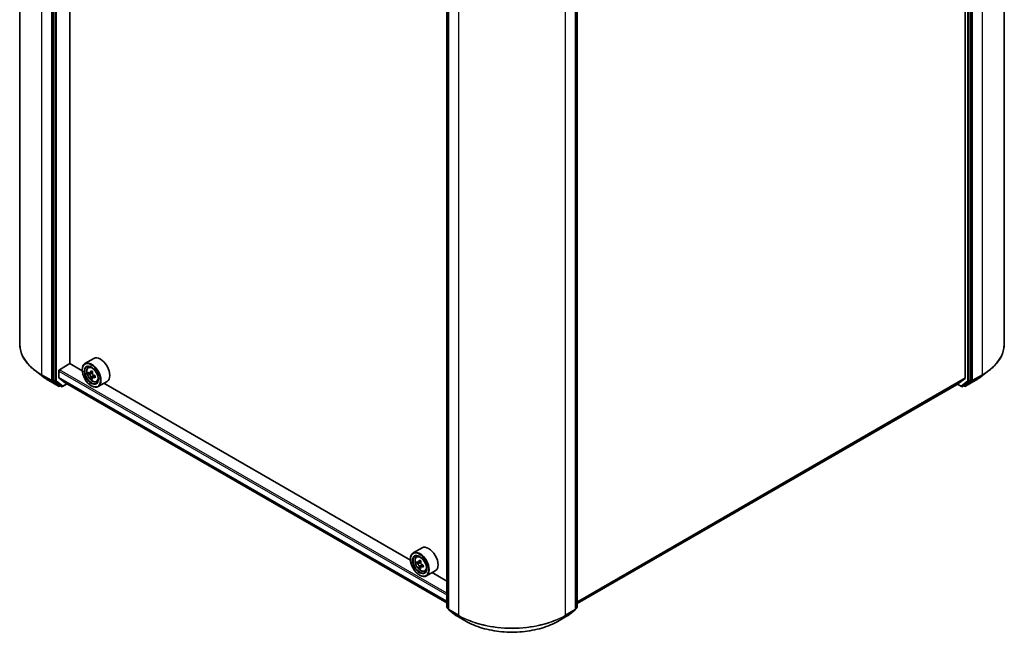
# Model space of a CAD drawing. Units: millimetres. Extents: x 36 to 6939, y 20 to 1144.
# Drawn here: x 337 to 470, y 391 to 474 of the extents above; entities that cross this region are included whole.
import ezdxf

# ---------------------------------------------------------------- set-up
doc = ezdxf.new("R2010")
doc.units = ezdxf.units.MM
doc.header["$LTSCALE"] = 2.5
doc.layers.add('Visible (ISO)', color=7, linetype='Continuous', lineweight=35)
doc.layers.add('Visible Narrow (ISO)', color=7, linetype='Continuous', lineweight=25)

msp = doc.modelspace()

# ---------------------------------------------------------------- linework, layer by layer
at = {"layer": 'Visible (ISO)'}
for p, q in [((336.7861, 429.6781), (336.7861, 517.3207)), ((470.4231, 429.6781), (470.4231, 517.3207)), ((341.3085, 512.336), (341.3085, 424.7832)), ((465.1229, 512.1366), (465.1229, 425.0643)), ((465.9007, 424.7832), (465.9007, 512.336)), ((343.5889, 427.0101), (343.5889, 510.2829)), ((394.7572, 393.9605), (394.7572, 481.5132)), ((395.0047, 481.2928), (395.0047, 393.6502)), ((412.2045, 393.6502), (412.2045, 481.2928)), ((412.452, 481.5132), (412.452, 393.9605)), ((346.8432, 427.7015), (345.6411, 427.0074)), ((342.1924, 426.1834), (343.6066, 426.9999)), ((345.2714, 426.0387), (343.5889, 427.0101)), ((346.0844, 426.4767), (346.2511, 426.6233)), ((339.9199, 425.248), (338.8643, 426.0607)), ((342.0863, 425.1311), (342.0863, 425.9997)), ((342.1027, 425.0883), (342.949, 424.4043)), ((345.2683, 426.1426), (345.2683, 426.1834)), ((346.3532, 425.7198), (346.1404, 425.5969)), ((346.6876, 425.902), (346.39, 425.7301)), ((346.445, 425.7619), (346.5991, 425.6738)), ((346.6797, 425.1428), (346.4734, 425.0237)), ((347.012, 425.3518), (346.712, 425.1785)), ((346.7678, 425.3834), (346.7685, 425.2112)), ((464.2708, 424.3312), (465.0983, 425.0001)), ((467.2893, 425.248), (468.3449, 426.0607)), ((340.7523, 424.6938), (342.0604, 423.9386)), ((341.3337, 424.7185), (342.2097, 424.0321)), ((342.2906, 423.9849), (342.2104, 423.9386)), ((342.4631, 423.8853), (342.2156, 424.0282)), ((342.6131, 423.8853), (343.2301, 424.2415)), ((342.9533, 424.4013), (394.7572, 394.4923)), ((346.5057, 423.9993), (346.5411, 423.9789)), ((347.2031, 424.539), (347.4134, 424.6102)), ((348.6432, 424.5838), (347.4411, 423.8897)), ((389.8192, 400.3191), (348.2173, 424.3379)), ((412.452, 394.4129), (464.2643, 424.3267)), ((464.0479, 424.2018), (464.5961, 423.8853)), ((464.7461, 423.8853), (464.9936, 424.0282)), ((464.9988, 423.9386), (464.9186, 423.9849)), ((464.9995, 424.0321), (465.8755, 424.7185)), ((465.1488, 423.9386), (466.4569, 424.6938)), ((391.3909, 401.9818), (390.1888, 401.2878)), ((389.816, 400.423), (389.816, 400.4638)), ((390.6321, 400.7571), (390.7989, 400.9036)), ((390.9145, 400.0005), (390.6894, 399.8705)), ((391.2294, 400.1788), (390.9345, 400.0085)), ((390.9877, 400.0392), (391.1481, 399.9497)), ((391.5659, 399.6358), (391.263, 399.4608)), ((391.3188, 399.6604), (391.3212, 399.4944)), ((391.2266, 399.4153), (391.0263, 399.2997)), ((391.0535, 398.2797), (391.0888, 398.2593)), ((391.7509, 398.8194), (391.9611, 398.8905)), ((393.1909, 398.8641), (391.9888, 398.1701)), ((394.7572, 397.4681), (392.7651, 398.6183)), ((395.0047, 393.6936), (394.8147, 393.8424)), ((395.0622, 393.5321), (395.9951, 392.8011)), ((411.214, 392.8011), (412.147, 393.5321)), ((412.3945, 393.8424), (412.2045, 393.6936)), ((396.0127, 392.7892), (397.3208, 392.034)), ((409.8884, 392.034), (411.1965, 392.7892))]:
    msp.add_line(p, q, dxfattribs=at)
for centre, start, end in [((342.1354, 424.0685), 240, 300), ((342.5381, 424.0152), 240, 300), ((464.6711, 424.0152), 240, 300), ((465.0738, 424.0685), 240, 300), ((394.9072, 393.9605), 180, 231.919639), ((395.1547, 393.6502), 180, 231.919639), ((412.0545, 393.6502), 308.080361, 0), ((412.302, 393.9605), 308.080361, 0), ((396.0877, 392.9191), 231.919639, 240), ((411.1215, 392.9191), 300, 308.080361)]:
    msp.add_arc(centre, 0.15, start, end, dxfattribs=at)
for centre, major_axis, ratio, start_param, end_param in [((347.7432, 426.1426), (0.9, -1.5588), 0.57735027, 0, 3.14159265), ((346.5411, 425.4486), (0.9, -1.5588), 0.57735027, 5.49778714, 10.21017612), ((346.5411, 425.4486), (0.65, -1.1258), 0.57735027, 2.37524496, 7.049533), ((342.1924, 426.061), (-0.075, -0.1299), 0.57735027, 3.92699082, 5.49778714), ((342.157, 425.172), (-0.05, -0.0866), 0.57735027, 5.49778714, 6.19252542), ((348.6704, 427.1858), (-1.778, -3.1097), 0.58013766, 5.45172251, 5.53898868), ((349.1118, 427.061), (-3.6329, -0.0152), 0.57454936, 0.6100906, 0.67439196), ((349.1128, 426.8052), (3.6329, 0.0152), 0.57454936, 3.75168325, 3.81598461), ((349.0018, 426.9963), (-1.8032, -3.1538), 0.58013766, 5.32245615, 5.38675751), ((349.0018, 426.9963), (-1.8032, -3.1538), 0.58013766, 5.60395367, 5.66825503), ((349.1102, 427.4446), (-3.5821, -0.015), 0.57454936, 0.73935695, 0.82662312), ((349.1144, 426.4215), (3.5821, 0.015), 0.57454936, 3.8809496, 3.96821577), ((346.5999, 425.4794), (0.1188, -0.2057), 0.57735027, 1.80720384, 2.36103412), ((349.2228, 426.8699), (1.8032, 3.1538), 0.58013766, 2.1808635, 2.24516486), ((349.2228, 426.8699), (1.8032, 3.1538), 0.58013766, 2.46236101, 2.52666237), ((346.5999, 425.4794), (0.1188, -0.2057), 0.57735027, 0.79023779, 1.35899882), ((349.1118, 427.061), (-3.6329, -0.0152), 0.57454936, 0.89158811, 0.95588947), ((349.1128, 426.8052), (3.6329, 0.0152), 0.57454936, 4.03318076, 4.09748212), ((349.5542, 426.6804), (1.778, 3.1097), 0.58013766, 2.31012985, 2.39739602), ((465.0168, 425.1255), (0.075, -0.1299), 0.57735027, 0.09065989, 0.78539816), ((341.4146, 424.8445), (-0.075, -0.1299), 0.57735027, 5.49778714, 6.20140093), ((342.2906, 424.1581), (-0.075, -0.1299), 0.57735027, 6.20140093, 6.28318531), ((343.0033, 424.4879), (-0.05, -0.0866), 0.57735027, 6.19252542, 6.28318531), ((464.1893, 424.4566), (0.075, -0.1299), 0.57735027, 0, 0.09065989), ((464.9186, 424.1581), (0.075, -0.1299), 0.57735027, 0, 0.08178438), ((465.7946, 424.8445), (0.075, -0.1299), 0.57735027, 0.08178438, 0.78539816), ((391.0888, 399.7289), (0.9, -1.5588), 0.57735027, 5.49778714, 10.21017612), ((391.0888, 399.7289), (0.65, -1.1258), 0.57735027, 2.37524496, 7.049533), ((392.2909, 400.423), (0.9, -1.5588), 0.57735027, 0, 3.14159265), ((393.2181, 401.4601), (-1.7462, -3.1277), 0.5868014, 5.44576328, 5.53302945), ((393.6582, 401.3421), (-3.6325, -0.0515), 0.56774183, 0.60438044, 0.6686818), ((393.6618, 401.0848), (3.6325, 0.0515), 0.56774183, 3.74597309, 3.81027445), ((393.5496, 401.2751), (-1.7709, -3.172), 0.5868014, 5.31649693, 5.38079829), ((393.6527, 401.7279), (-3.5818, -0.0508), 0.56774183, 0.73364679, 0.82091296), ((391.1509, 399.7542), (0.1188, -0.2057), 0.57735027, 1.8351117, 2.37270131), ((393.7705, 401.1518), (1.7709, 3.172), 0.5868014, 2.17490428, 2.23920564), ((391.1509, 399.7542), (0.1188, -0.2057), 0.57735027, 0.80190498, 1.39039885), ((393.6582, 401.3421), (-3.6325, -0.0515), 0.56774183, 0.88587795, 0.95017931), ((394.1019, 400.9667), (1.7462, 3.1277), 0.5868014, 2.30417063, 2.3914368), ((393.5496, 401.2751), (-1.7709, -3.172), 0.5868014, 5.59799444, 5.6622958), ((393.6673, 400.699), (3.5818, 0.0508), 0.56774183, 3.87523944, 3.96250561), ((393.7705, 401.1518), (1.7709, 3.172), 0.5868014, 2.45640179, 2.52070315), ((393.6618, 401.0848), (3.6325, 0.0515), 0.56774183, 4.0274706, 4.09177196)]:
    msp.add_ellipse(centre, major_axis=major_axis, ratio=ratio, start_param=start_param, end_param=end_param, dxfattribs=at)
for centre, major_axis in [((346.5057, 425.4282), (0.875, -1.5155)), ((346.5057, 425.4282), (-0.675, 1.1691)), ((391.0535, 399.7085), (0.875, -1.5155)), ((391.0535, 399.7085), (-0.675, 1.1691))]:
    msp.add_ellipse(centre, major_axis=major_axis, ratio=0.57735027, dxfattribs=at)
for points, knots in [([(338.8643, 426.0607), (338.5992, 426.2647), (338.3564, 426.4791), (337.9192, 426.9253), (337.725, 427.1571), (337.3887, 427.6348), (337.2467, 427.8806), (337.0179, 428.3824), (336.9312, 428.6383), (336.8152, 429.1555), (336.7861, 429.4168), (336.7861, 429.6781)], [1.712731643, 1.712731643, 1.712731643, 1.712731643, 1.841424213, 1.841424213, 1.970116782, 1.970116782, 2.098809351, 2.098809351, 2.227501921, 2.227501921, 2.35619449, 2.35619449, 2.35619449, 2.35619449]), ([(470.4231, 429.6781), (470.4231, 429.4168), (470.394, 429.1555), (470.278, 428.6383), (470.1913, 428.3824), (469.9625, 427.8806), (469.8205, 427.6348), (469.4842, 427.1571), (469.29, 426.9253), (468.8528, 426.4791), (468.61, 426.2647), (468.3449, 426.0607)], [2.35619449, 2.35619449, 2.35619449, 2.35619449, 2.48488706, 2.48488706, 2.613579629, 2.613579629, 2.742272198, 2.742272198, 2.870964768, 2.870964768, 2.999657337, 2.999657337, 2.999657337, 2.999657337]), ([(346.0844, 426.4767), (346.0307, 426.4296), (345.988, 426.3694), (345.9225, 426.2243), (345.9025, 426.1374), (345.8885, 425.9445), (345.8965, 425.8375), (345.9401, 425.618), (345.9758, 425.5056), (346.0705, 425.2867), (346.1294, 425.1804), (346.2646, 424.9834), (346.341, 424.8928), (346.5047, 424.7357), (346.5922, 424.6695), (346.7712, 424.5692), (346.8628, 424.5352), (347.0384, 424.5077), (347.1229, 424.5125), (347.2011, 424.5383), (347.2021, 424.5387), (347.2031, 424.539)], [0.89550181, 0.89550181, 0.89550181, 0.89550181, 1.17399803, 1.17399803, 1.48581686, 1.48581686, 1.8194518, 1.8194518, 2.15379335, 2.15379335, 2.48587577, 2.48587577, 2.81773034, 2.81773034, 3.15156118, 3.15156118, 3.48628531, 3.48628531, 3.80298214, 3.80298214, 3.80720791, 3.80720791, 3.80720791, 3.80720791]), ([(339.9199, 425.248), (339.9709, 425.2088), (340.0228, 425.17), (340.1285, 425.0932), (340.1822, 425.0553), (340.2915, 424.9805), (340.3471, 424.9435), (340.4599, 424.8705), (340.5172, 424.8345), (340.6335, 424.7634), (340.6925, 424.7284), (340.7523, 424.6938)], [4.570453664, 4.570453664, 4.570453664, 4.570453664, 4.598840727, 4.598840727, 4.627227791, 4.627227791, 4.655614854, 4.655614854, 4.684001917, 4.684001917, 4.71238898, 4.71238898, 4.71238898, 4.71238898]), ([(346.2796, 425.7458), (346.2984, 425.7324), (346.3188, 425.7233), (346.3575, 425.7179), (346.3757, 425.7217), (346.4054, 425.7392), (346.4189, 425.7541), (346.4385, 425.7937), (346.4446, 425.8185), (346.4468, 425.8441)], [0, 0, 0, 0, 0.0179369429, 0.0179369429, 0.0358738858, 0.0358738858, 0.0538108287, 0.0538108287, 0.0717477716, 0.0717477716, 0.0717477716, 0.0717477716]), ([(346.4495, 425.1996), (346.4471, 425.2226), (346.4408, 425.2499), (346.4208, 425.306), (346.4071, 425.335), (346.3771, 425.3866), (346.3588, 425.4128), (346.3199, 425.4578), (346.2994, 425.4767), (346.2807, 425.49)], [0, 0, 0, 0, 0.0179369429, 0.0179369429, 0.0358738858, 0.0358738858, 0.0538108287, 0.0538108287, 0.0717477716, 0.0717477716, 0.0717477716, 0.0717477716]), ([(346.6677, 425.7178), (346.6655, 425.6921), (346.6678, 425.6626), (346.6825, 425.6034), (346.6949, 425.5737), (346.7249, 425.522), (346.7446, 425.4966), (346.7887, 425.4546), (346.8132, 425.4381), (346.8365, 425.4274)], [0, 0, 0, 0, 0.0179369429, 0.0179369429, 0.0358738858, 0.0358738858, 0.0538108287, 0.0538108287, 0.0717477716, 0.0717477716, 0.0717477716, 0.0717477716]), ([(346.8375, 425.1716), (346.8142, 425.1823), (346.7898, 425.1892), (346.7458, 425.1915), (346.7263, 425.187), (346.6966, 425.1695), (346.6844, 425.1553), (346.6701, 425.1187), (346.668, 425.0963), (346.6704, 425.0733)], [0, 0, 0, 0, 0.0179369429, 0.0179369429, 0.0358738858, 0.0358738858, 0.0538108287, 0.0538108287, 0.0717477716, 0.0717477716, 0.0717477716, 0.0717477716]), ([(466.4569, 424.6938), (466.5167, 424.7284), (466.5757, 424.7634), (466.692, 424.8345), (466.7493, 424.8705), (466.8621, 424.9435), (466.9177, 424.9805), (467.027, 425.0553), (467.0807, 425.0932), (467.1864, 425.17), (467.2383, 425.2088), (467.2893, 425.248)], [3.141592654, 3.141592654, 3.141592654, 3.141592654, 3.169979717, 3.169979717, 3.19836678, 3.19836678, 3.226753843, 3.226753843, 3.255140907, 3.255140907, 3.28352797, 3.28352797, 3.28352797, 3.28352797]), ([(390.6321, 400.7571), (390.5784, 400.7099), (390.5357, 400.6497), (390.4702, 400.5047), (390.4502, 400.4177), (390.4362, 400.2248), (390.4442, 400.1178), (390.4878, 399.8984), (390.5235, 399.7859), (390.6183, 399.5671), (390.6771, 399.4607), (390.8124, 399.2637), (390.8887, 399.1731), (391.0524, 399.0161), (391.1399, 398.9498), (391.3189, 398.8496), (391.4105, 398.8155), (391.5861, 398.7881), (391.6706, 398.7928), (391.7488, 398.8187), (391.7498, 398.819), (391.7509, 398.8194)], [5.5962236, 5.5962236, 5.5962236, 5.5962236, 5.87471982, 5.87471982, 6.18653865, 6.18653865, 6.52017359, 6.52017359, 6.85451514, 6.85451514, 7.18659756, 7.18659756, 7.51845213, 7.51845213, 7.85228297, 7.85228297, 8.1870071, 8.1870071, 8.50370393, 8.50370393, 8.50792971, 8.50792971, 8.50792971, 8.50792971]), ([(390.8261, 400.0231), (390.8448, 400.01), (390.8652, 400.0012), (390.9037, 399.9965), (390.9218, 400.0006), (390.9512, 400.0187), (390.9644, 400.0339), (390.9835, 400.0741), (390.9893, 400.099), (390.9913, 400.1248)], [0, 0, 0, 0, 0.0179369429, 0.0179369429, 0.0358738858, 0.0358738858, 0.0538108287, 0.0538108287, 0.0717477716, 0.0717477716, 0.0717477716, 0.0717477716]), ([(391.0004, 399.4766), (390.9978, 399.4998), (390.9913, 399.5271), (390.9708, 399.5833), (390.9569, 399.6122), (390.9265, 399.6637), (390.9081, 399.6897), (390.869, 399.7342), (390.8485, 399.7528), (390.8298, 399.7659)], [0, 0, 0, 0, 0.0179369429, 0.0179369429, 0.0358738858, 0.0358738858, 0.0538108287, 0.0538108287, 0.0717477716, 0.0717477716, 0.0717477716, 0.0717477716]), ([(391.2122, 400.0015), (391.2102, 399.9757), (391.2128, 399.9461), (391.228, 399.8868), (391.2406, 399.8572), (391.271, 399.8057), (391.2907, 399.7804), (391.335, 399.7389), (391.3596, 399.7227), (391.3829, 399.7122)], [0, 0, 0, 0, 0.0179369429, 0.0179369429, 0.0358738858, 0.0358738858, 0.0538108287, 0.0538108287, 0.0717477716, 0.0717477716, 0.0717477716, 0.0717477716]), ([(391.3865, 399.455), (391.3632, 399.4654), (391.3388, 399.4719), (391.2951, 399.4736), (391.2757, 399.4687), (391.2463, 399.4506), (391.2344, 399.4362), (391.2206, 399.3991), (391.2187, 399.3764), (391.2214, 399.3533)], [0, 0, 0, 0, 0.0179369429, 0.0179369429, 0.0358738858, 0.0358738858, 0.0538108287, 0.0538108287, 0.0717477716, 0.0717477716, 0.0717477716, 0.0717477716]), ([(397.3208, 392.034), (397.9828, 391.6518), (398.7466, 391.3317), (400.4053, 390.8437), (401.3, 390.676), (403.1347, 390.5082), (404.0745, 390.5082), (405.9092, 390.676), (406.8039, 390.8437), (408.4626, 391.3317), (409.2264, 391.6518), (409.8884, 392.034)], [3.14159265, 3.14159265, 3.14159265, 3.14159265, 3.45575192, 3.45575192, 3.76991118, 3.76991118, 4.08407045, 4.08407045, 4.39822972, 4.39822972, 4.71238898, 4.71238898, 4.71238898, 4.71238898])]:
    msp.add_open_spline(points, degree=3, knots=knots, dxfattribs=at)
at = {"layer": 'Visible Narrow (ISO)'}
for p, q in [((339.7882, 425.4935), (339.7882, 513.1362)), ((341.0964, 512.3809), (341.0964, 424.7383)), ((341.556, 512.1931), (341.556, 424.6404)), ((341.7681, 424.6404), (341.7681, 512.1931)), ((465.4411, 512.1931), (465.4411, 424.6404)), ((465.6532, 424.6404), (465.6532, 512.1931)), ((466.1128, 424.7383), (466.1128, 512.3809)), ((467.421, 513.1362), (467.421, 425.4935)), ((394.8011, 393.8993), (394.8011, 481.452)), ((395.0486, 393.5889), (395.0486, 481.2316)), ((412.1606, 481.2316), (412.1606, 393.5889)), ((412.4081, 481.452), (412.4081, 393.8993)), ((396.3568, 480.4763), (396.3568, 392.8337)), ((410.8524, 392.8337), (410.8524, 480.4763)), ((341.0964, 424.7383), (339.7882, 425.4935)), ((339.8134, 425.4289), (341.1215, 424.6736)), ((340.7464, 424.6978), (339.8134, 425.4289)), ((342.0863, 425.9997), (394.7572, 395.5902)), ((394.7572, 394.7216), (342.0863, 425.1311)), ((342.1027, 425.0883), (394.7572, 394.6882)), ((394.7572, 395.8351), (342.1924, 426.1834)), ((346.2807, 425.49), (346.5991, 425.6738)), ((346.4468, 425.8441), (346.6324, 425.9513)), ((346.7678, 425.3834), (346.4495, 425.1996)), ((347.0216, 425.2779), (346.8375, 425.1716)), ((465.1229, 425.0643), (412.452, 394.6547)), ((412.452, 394.6047), (465.0983, 425.0001)), ((466.0876, 424.6736), (467.3958, 425.4289)), ((467.421, 425.4935), (466.1128, 424.7383)), ((466.4628, 424.6978), (467.3958, 425.4289)), ((342.0545, 423.9426), (340.7464, 424.6978)), ((341.1215, 424.6736), (342.0545, 423.9426)), ((341.3085, 424.7383), (341.3085, 424.7832)), ((341.556, 424.6404), (341.3085, 424.7832)), ((341.3337, 424.7185), (341.3085, 424.7383)), ((341.3337, 424.7185), (341.5812, 424.5757)), ((341.5812, 424.5757), (342.4572, 423.8893)), ((342.6441, 423.9539), (341.7681, 424.6404)), ((342.2415, 424.0072), (342.2097, 424.0321)), ((342.4572, 423.8893), (342.2097, 424.0321)), ((342.2467, 424.0102), (342.2415, 424.0072)), ((343.1862, 424.2669), (342.6441, 423.9539)), ((394.7572, 394.4928), (342.949, 424.4043)), ((464.2708, 424.3312), (412.452, 394.4136)), ((464.5651, 423.9539), (464.0918, 424.2272)), ((465.4411, 424.6404), (464.5651, 423.9539)), ((464.752, 423.8893), (465.628, 424.5757)), ((464.9995, 424.0321), (464.752, 423.8893)), ((464.9677, 424.0072), (464.9625, 424.0102)), ((464.9995, 424.0321), (464.9677, 424.0072)), ((466.4628, 424.6978), (465.1547, 423.9426)), ((465.1547, 423.9426), (466.0876, 424.6736)), ((465.628, 424.5757), (465.8755, 424.7185)), ((465.9007, 424.7832), (465.6532, 424.6404)), ((465.9007, 424.7383), (465.8755, 424.7185)), ((465.9007, 424.7832), (465.9007, 424.7383)), ((390.8298, 399.7659), (391.1481, 399.9497)), ((390.9913, 400.1248), (391.179, 400.2332)), ((391.3188, 399.6604), (391.0004, 399.4766)), ((391.5686, 399.5602), (391.3865, 399.455)), ((395.0047, 393.7817), (394.8011, 393.8993)), ((395.0047, 393.6948), (394.8263, 393.8346)), ((394.8263, 393.8346), (395.0047, 393.7316)), ((396.3568, 392.8337), (395.0486, 393.5889)), ((395.0738, 393.5242), (396.3819, 392.769)), ((396.0068, 392.7932), (395.0738, 393.5242)), ((410.8273, 392.769), (412.1354, 393.5242)), ((412.1606, 393.5889), (410.8524, 392.8337)), ((412.1354, 393.5242), (411.2024, 392.7932)), ((412.4081, 393.8993), (412.2045, 393.7817)), ((412.3829, 393.8346), (412.2045, 393.6948)), ((412.2045, 393.7316), (412.3829, 393.8346)), ((397.3149, 392.0379), (396.0068, 392.7932)), ((397.3149, 392.0379), (396.3819, 392.769)), ((411.2024, 392.7932), (409.8943, 392.0379)), ((409.8943, 392.0379), (410.8273, 392.769))]:
    msp.add_line(p, q, dxfattribs=at)
for centre, major_axis, ratio, start_param, end_param in [((347.0361, 429.6781), (-10.25, 0), 0.57735027, 0, 0.78539816), ((460.1731, 429.6781), (10.25, 0), 0.57735027, 5.49778714, 6.28318531), ((346.7083, 425.5452), (-0.5631, 0.9753), 0.57735027, 5.85940152, 6.39812858), ((347.0361, 429.5989), (10.2144, 0), 0.57735027, 3.7850555, 3.92699082), ((339.8943, 425.5548), (-0.075, -0.1299), 0.57735027, 5.49778714, 6.20140093), ((347.0361, 428.3292), (-8.8949, 0), 0.57735027, 0.64346285, 0.78539816), ((460.1731, 428.3292), (-8.8949, 0), 0.57735027, 2.35619449, 2.49812981), ((460.1731, 429.5989), (10.2144, 0), 0.57735027, 5.49778714, 5.63972246), ((467.3149, 425.5548), (0.075, -0.1299), 0.57735027, 0.08178438, 0.78539816), ((340.8273, 424.8237), (-0.075, -0.1299), 0.57735027, 6.20140093, 6.28318531), ((341.2024, 424.7995), (0.15, 0), 0.57735027, 3.92699082, 5.49778714), ((341.2024, 424.7995), (-0.075, -0.1299), 0.57735027, 5.49778714, 6.20140093), ((341.2024, 424.7995), (-0.0925, -0.1181), 0.81376746, 0.11502174, 1.68581807), ((341.662, 424.7016), (0.15, 0), 0.57735027, 3.92699082, 5.49778714), ((341.662, 424.7016), (-0.075, -0.1299), 0.57735027, 5.49778714, 6.20140093), ((341.662, 424.7016), (-0.0925, -0.1181), 0.81376746, 0.11502174, 1.68581807), ((342.1354, 424.0685), (-0.0925, -0.1181), 0.81376746, 0.11502174, 1.68581807), ((342.1354, 424.0685), (-0.075, -0.1299), 0.57735027, 6.20140093, 6.28318531), ((342.1354, 424.0685), (0.075, -0.1299), 0.57735027, 0, 0.78539816), ((342.5381, 424.0152), (-0.0925, -0.1181), 0.81376746, 0.11502174, 1.68581807), ((342.5381, 424.0152), (-0.075, -0.1299), 0.57735027, 6.20140093, 6.28318531), ((342.5381, 424.0152), (0.075, -0.1299), 0.57735027, 0, 0.78539816), ((346.7083, 425.5452), (0.5631, -0.9753), 0.57735027, 6.16824203, 6.70696909), ((464.6711, 424.0152), (-0.075, -0.1299), 0.57735027, 5.49778714, 6.28318531), ((464.6711, 424.0152), (0.0925, -0.1181), 0.81376746, 4.59736724, 6.16816356), ((464.6711, 424.0152), (0.075, -0.1299), 0.57735027, 0, 0.08178438), ((465.0738, 424.0685), (0.0925, -0.1181), 0.81376746, 4.59736724, 6.16816356), ((465.0738, 424.0685), (-0.075, -0.1299), 0.57735027, 5.49778714, 6.28318531), ((465.0738, 424.0685), (0.075, -0.1299), 0.57735027, 0, 0.08178438), ((465.5472, 424.7016), (0.15, 0), 0.57735027, 3.92699082, 5.49778714), ((465.5472, 424.7016), (0.0925, -0.1181), 0.81376746, 4.59736724, 6.16816356), ((465.5472, 424.7016), (0.075, -0.1299), 0.57735027, 0.08178438, 0.78539816), ((466.0068, 424.7995), (0.15, 0), 0.57735027, 3.92699082, 5.49778714), ((466.0068, 424.7995), (0.0925, -0.1181), 0.81376746, 4.59736724, 6.16816356), ((466.0068, 424.7995), (0.075, -0.1299), 0.57735027, 0.08178438, 0.78539816), ((466.3819, 424.8237), (0.075, -0.1299), 0.57735027, 0, 0.08178438), ((391.2561, 399.8255), (-0.5631, 0.9753), 0.57735027, 5.85940152, 6.39812858), ((391.2561, 399.8255), (0.5631, -0.9753), 0.57735027, 6.16824203, 6.70696909), ((394.9072, 393.9605), (-0.15, 0), 0.57735027, 0, 0.78539816), ((394.9072, 393.9605), (-0.075, -0.1299), 0.57735027, 5.49778714, 6.20140093), ((394.9072, 393.9605), (-0.0925, -0.1181), 0.81376746, 0, 0.11502174), ((395.1547, 393.6502), (-0.15, 0), 0.57735027, 0, 0.78539816), ((395.1547, 393.6502), (-0.075, -0.1299), 0.57735027, 5.49778714, 6.20140093), ((395.1547, 393.6502), (-0.0925, -0.1181), 0.81376746, 0, 0.11502174), ((412.0545, 393.6502), (0.075, -0.1299), 0.57735027, 0.08178438, 0.78539816), ((412.0545, 393.6502), (0.0925, -0.1181), 0.81376746, 6.16816356, 6.28318531), ((412.0545, 393.6502), (0.15, 0), 0.57735027, 5.49778714, 6.28318531), ((412.302, 393.9605), (0.075, -0.1299), 0.57735027, 0.08178438, 0.78539816), ((412.302, 393.9605), (0.0925, -0.1181), 0.81376746, 6.16816356, 6.28318531), ((412.302, 393.9605), (0.15, 0), 0.57735027, 5.49778714, 6.28318531), ((396.0877, 392.9191), (-0.0925, -0.1181), 0.81376746, 0, 0.11502174), ((396.0877, 392.9191), (-0.075, -0.1299), 0.57735027, 6.20140093, 6.28318531), ((396.4628, 392.8949), (-0.075, -0.1299), 0.57735027, 5.49778714, 6.20140093), ((403.6046, 397.0182), (-10.25, 0), 0.57735027, 0.78539816, 2.35619449), ((403.6046, 396.939), (10.2144, 0), 0.57735027, 3.92699082, 5.49778714), ((397.3958, 392.1639), (-0.075, -0.1299), 0.57735027, 6.20140093, 6.28318531), ((403.6046, 395.6693), (-8.8949, 0), 0.57735027, 0.78539816, 2.35619449), ((409.8134, 392.1639), (0.075, -0.1299), 0.57735027, 0, 0.08178438), ((410.7464, 392.8949), (0.075, -0.1299), 0.57735027, 0.08178438, 0.78539816), ((411.1215, 392.9191), (0.075, -0.1299), 0.57735027, 0, 0.08178438), ((411.1215, 392.9191), (0.0925, -0.1181), 0.81376746, 6.16816356, 6.28318531)]:
    msp.add_ellipse(centre, major_axis=major_axis, ratio=ratio, start_param=start_param, end_param=end_param, dxfattribs=at)
for centre in [(346.652, 425.5126), (391.1997, 399.793)]:
    msp.add_ellipse(centre, major_axis=(-0.5283, 0.915), ratio=0.57735027, dxfattribs=at)

doc.saveas('drawing.dxf')
